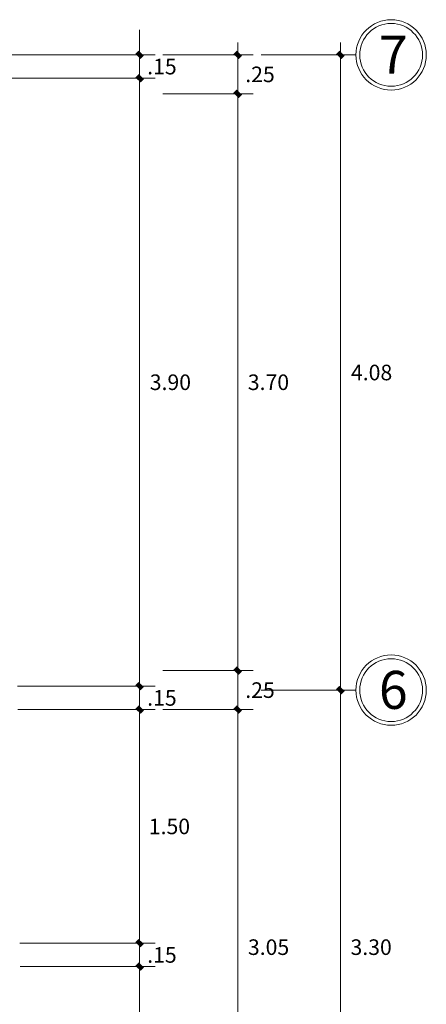
# Model space of a CAD drawing. Units: millimetres. Extents: x 354974 to 355100, y 326971 to 327031.
# Drawn here: x 355001 to 355004, y 326987 to 326993 of the extents above; entities that cross this region are included whole.
import ezdxf

# ---------------------------------------------------------------- set-up
doc = ezdxf.new("R2010")
doc.units = ezdxf.units.MM
doc.linetypes.add('CONTINUA', pattern=[0])
doc.layers.get('Defpoints').update_dxf_attribs({"lineweight": 0})
doc.layers.add('Cota', color=250, linetype='Continuous', lineweight=9)
doc.layers.add('COTAS', color=30, linetype='CONTINUA', lineweight=13)
doc.styles.add('ARIAL', font='arial.ttf')
doc.styles.add('COTASSSSS', font='arial.ttf', dxfattribs={"width": 1.3, "oblique": 10})
doc.dimstyles.new('COTAS MUROS', dxfattribs={"dimtxt": 0.1, "dimasz": 0.08, "dimexe": 0.1, "dimexo": 0.15, "dimgap": 0.02, "dimtad": 2, "dimtih": 1, "dimtoh": 1, "dimzin": 4, "dimdsep": 46, "dimtxsty": 'COTASSSSS', "dimblk": 'TK', "dimcen": 0.04, "dimclrd": 7, "dimclre": 7, "dimazin": 0, "dimtfac": 1, "dimtofl": 0, "dimtmove": 2, "dimatfit": 3, "dimfxl": 0.1, "dimtolj": 1, "dimtzin": 4, "dimlwd": 5, "dimlwe": -1, "dimarcsym": 0})

# ---------------------------------------------------------------- blocks, each defined once
blk = doc.blocks.new('TK')
at = {"layer": 'COTAS'}
blk.add_hatch(color=0, dxfattribs=at).paths.add_polyline_path([(0.336, 0.066), (0.058, 0.345), (-0.336, -0.084), (-0.075, -0.345)])
at = {"layer": 'COTAS', "color": 0}
for p, q in [((0, 1), (0, -1)), ((-1, 0), (1, 0))]:
    blk.add_line(p, q, dxfattribs=at)
blk = doc.blocks.new('*D414')
at = {"layer": 'Cota', "color": 7, "linetype": 'CONTINUA', "transparency": 16777216}
for p, q in [((355000.9713, 326987.059), (355001.8387, 326987.059)), ((355001.0341, 326979.9341), (355001.8387, 326979.9341))]:
    blk.add_line(p, q, dxfattribs=at)
at = {"layer": 'Cota', "color": 7, "linetype": 'CONTINUA', "lineweight": 5, "transparency": 16777216}
blk.add_line((355001.7387, 326980.0141), (355001.7387, 326986.979), dxfattribs=at)
at = {"layer": 'Defpoints', "color": 0, "transparency": 16777216}
for p in [(355000.8213, 326987.059), (355001.7387, 326987.059), (355000.8841, 326979.9341)]:
    blk.add_point(p, dxfattribs=at)
at = {"layer": 'Cota', "color": 7, "lineweight": 5, "transparency": 16777216, "xscale": 0.08000000000000002, "yscale": 0.08000000000000002, "zscale": 0.08000000000000002}
for p, rotation in [((355001.7387, 326987.059), 90), ((355001.7387, 326979.9341), 270)]:
    blk.add_blockref('TK', p, dxfattribs=dict(at, rotation=rotation))
at = {"layer": 'Cota', "color": 0, "transparency": 16777216, "insert": (355001.9352, 326983.4965), "char_height": 0.1, "attachment_point": 5, "style": 'COTASSSSS'}
blk.add_mtext('\\A1;7.12', dxfattribs=at)
blk = doc.blocks.new('*D390')
at = {"layer": 'Cota', "color": 7, "linetype": 'CONTINUA', "lineweight": 5, "transparency": 16777216}
for p, q in [((355001.7387, 326987.289), (355001.7387, 326987.369)), ((355001.7387, 326986.979), (355001.7387, 326986.899))]:
    blk.add_line(p, q, dxfattribs=at)
at = {"layer": 'Cota', "color": 7, "linetype": 'CONTINUA', "transparency": 16777216}
for p, q in [((355000.9699, 326987.209), (355001.8387, 326987.209)), ((355000.9713, 326987.059), (355001.8387, 326987.059))]:
    blk.add_line(p, q, dxfattribs=at)
at = {"layer": 'Defpoints', "color": 0, "transparency": 16777216}
for p in [(355000.8199, 326987.209), (355001.7387, 326987.209), (355000.8213, 326987.059)]:
    blk.add_point(p, dxfattribs=at)
at = {"layer": 'Cota', "color": 7, "lineweight": 5, "transparency": 16777216, "xscale": 0.08000000000000002, "yscale": 0.08000000000000002, "zscale": 0.08000000000000002}
for p, rotation in [((355001.7387, 326987.209), 270), ((355001.7387, 326987.059), 90)]:
    blk.add_blockref('TK', p, dxfattribs=dict(at, rotation=rotation))
at = {"layer": 'Cota', "color": 0, "transparency": 16777216, "insert": (355001.882, 326987.134), "char_height": 0.1, "attachment_point": 5, "style": 'COTASSSSS'}
blk.add_mtext('\\A1;.15', dxfattribs=at)
blk = doc.blocks.new('*D391')
at = {"layer": 'Cota', "color": 7, "linetype": 'CONTINUA', "transparency": 16777216}
for p, q in [((355000.9567, 326988.7088), (355001.8387, 326988.7088)), ((355000.9699, 326987.209), (355001.8387, 326987.209))]:
    blk.add_line(p, q, dxfattribs=at)
at = {"layer": 'Cota', "color": 7, "linetype": 'CONTINUA', "lineweight": 5, "transparency": 16777216}
blk.add_line((355001.7387, 326987.289), (355001.7387, 326988.6288), dxfattribs=at)
at = {"layer": 'Defpoints', "color": 0, "transparency": 16777216}
for p in [(355000.8067, 326988.7088), (355001.7387, 326988.7088), (355000.8199, 326987.209)]:
    blk.add_point(p, dxfattribs=at)
at = {"layer": 'Cota', "color": 7, "lineweight": 5, "transparency": 16777216, "xscale": 0.08000000000000002, "yscale": 0.08000000000000002, "zscale": 0.08000000000000002}
for p, rotation in [((355001.7387, 326988.7088), 90), ((355001.7387, 326987.209), 270)]:
    blk.add_blockref('TK', p, dxfattribs=dict(at, rotation=rotation))
at = {"layer": 'Cota', "color": 0, "transparency": 16777216, "insert": (355001.9302, 326987.9589), "char_height": 0.1, "attachment_point": 5, "style": 'COTASSSSS'}
blk.add_mtext('\\A1;1.50', dxfattribs=at)
blk = doc.blocks.new('*D392')
at = {"layer": 'Cota', "color": 7, "linetype": 'CONTINUA', "lineweight": 5, "transparency": 16777216}
for p, q in [((355001.7387, 326988.9388), (355001.7387, 326989.0188)), ((355001.7387, 326988.6288), (355001.7387, 326988.5488))]:
    blk.add_line(p, q, dxfattribs=at)
at = {"layer": 'Cota', "color": 7, "linetype": 'CONTINUA', "transparency": 16777216}
for p, q in [((355000.9554, 326988.8588), (355001.8387, 326988.8588)), ((355000.9567, 326988.7088), (355001.8387, 326988.7088))]:
    blk.add_line(p, q, dxfattribs=at)
at = {"layer": 'Defpoints', "color": 0, "transparency": 16777216}
for p in [(355000.8054, 326988.8588), (355001.7387, 326988.8588), (355000.8067, 326988.7088)]:
    blk.add_point(p, dxfattribs=at)
at = {"layer": 'Cota', "color": 7, "lineweight": 5, "transparency": 16777216, "xscale": 0.08000000000000002, "yscale": 0.08000000000000002, "zscale": 0.08000000000000002}
for p, rotation in [((355001.7387, 326988.8588), 270), ((355001.7387, 326988.7088), 90)]:
    blk.add_blockref('TK', p, dxfattribs=dict(at, rotation=rotation))
at = {"layer": 'Cota', "color": 0, "transparency": 16777216, "insert": (355001.882, 326988.7838), "char_height": 0.1, "attachment_point": 5, "style": 'COTASSSSS'}
blk.add_mtext('\\A1;.15', dxfattribs=at)
blk = doc.blocks.new('*D393')
at = {"layer": 'Cota', "color": 7, "linetype": 'CONTINUA', "transparency": 16777216}
for p, q in [((355000.921, 326992.7612), (355001.8387, 326992.7612)), ((355000.9554, 326988.8588), (355001.8387, 326988.8588))]:
    blk.add_line(p, q, dxfattribs=at)
at = {"layer": 'Cota', "color": 7, "linetype": 'CONTINUA', "lineweight": 5, "transparency": 16777216}
blk.add_line((355001.7387, 326988.9388), (355001.7387, 326992.6812), dxfattribs=at)
at = {"layer": 'Defpoints', "color": 0, "transparency": 16777216}
for p in [(355000.771, 326992.7612), (355001.7387, 326992.7612), (355000.8054, 326988.8588)]:
    blk.add_point(p, dxfattribs=at)
at = {"layer": 'Cota', "color": 7, "lineweight": 5, "transparency": 16777216, "xscale": 0.08000000000000002, "yscale": 0.08000000000000002, "zscale": 0.08000000000000002}
for p, rotation in [((355001.7387, 326992.7612), 90), ((355001.7387, 326988.8588), 270)]:
    blk.add_blockref('TK', p, dxfattribs=dict(at, rotation=rotation))
at = {"layer": 'Cota', "color": 0, "transparency": 16777216, "insert": (355001.9363, 326990.81), "char_height": 0.1, "attachment_point": 5, "style": 'COTASSSSS'}
blk.add_mtext('\\A1;3.90', dxfattribs=at)
blk = doc.blocks.new('*D387')
at = {"layer": 'Cota', "color": 7, "linetype": 'CONTINUA', "lineweight": 5, "transparency": 16777216}
for p, q in [((355001.7387, 326992.9912), (355001.7387, 326993.0712)), ((355001.7387, 326992.6812), (355001.7387, 326992.6012))]:
    blk.add_line(p, q, dxfattribs=at)
at = {"layer": 'Cota', "color": 7, "linetype": 'CONTINUA', "transparency": 16777216}
for p, q in [((355000.9196, 326992.9112), (355001.8387, 326992.9112)), ((355000.921, 326992.7612), (355001.8387, 326992.7612))]:
    blk.add_line(p, q, dxfattribs=at)
at = {"layer": 'Defpoints', "color": 0, "transparency": 16777216}
for p in [(355000.7696, 326992.9112), (355001.7387, 326992.9112), (355000.771, 326992.7612)]:
    blk.add_point(p, dxfattribs=at)
at = {"layer": 'Cota', "color": 7, "lineweight": 5, "transparency": 16777216, "xscale": 0.08000000000000002, "yscale": 0.08000000000000002, "zscale": 0.08000000000000002}
for p, rotation in [((355001.7387, 326992.9112), 270), ((355001.7387, 326992.7612), 90)]:
    blk.add_blockref('TK', p, dxfattribs=dict(at, rotation=rotation))
at = {"layer": 'Cota', "color": 0, "transparency": 16777216, "insert": (355001.882, 326992.8362), "char_height": 0.1, "attachment_point": 5, "style": 'COTASSSSS'}
blk.add_mtext('\\A1;.15', dxfattribs=at)
blk = doc.blocks.new('*D394')
at = {"layer": 'Cota', "color": 7, "linetype": 'CONTINUA', "transparency": 16777216}
for p, q in [((355001.8887, 326992.9112), (355002.4683, 326992.9112)), ((355001.8887, 326992.6612), (355002.4683, 326992.6612))]:
    blk.add_line(p, q, dxfattribs=at)
at = {"layer": 'Cota', "color": 7, "linetype": 'CONTINUA', "lineweight": 5, "transparency": 16777216}
blk.add_line((355002.3683, 326992.8312), (355002.3683, 326992.7412), dxfattribs=at)
at = {"layer": 'Defpoints', "color": 0, "transparency": 16777216}
for p in [(355001.7387, 326992.9112), (355001.7387, 326992.6612), (355002.3683, 326992.6612)]:
    blk.add_point(p, dxfattribs=at)
at = {"layer": 'Cota', "color": 7, "lineweight": 5, "transparency": 16777216, "xscale": 0.08000000000000002, "yscale": 0.08000000000000002, "zscale": 0.08000000000000002}
for p, rotation in [((355002.3683, 326992.9112), 90), ((355002.3683, 326992.6612), 270)]:
    blk.add_blockref('TK', p, dxfattribs=dict(at, rotation=rotation))
at = {"layer": 'Cota', "color": 0, "transparency": 16777216, "insert": (355002.5116, 326992.7862), "char_height": 0.1, "attachment_point": 5, "style": 'COTASSSSS'}
blk.add_mtext('\\A1;.25', dxfattribs=at)
blk = doc.blocks.new('*D395')
at = {"layer": 'Cota', "color": 7, "linetype": 'CONTINUA', "transparency": 16777216}
for p, q in [((355001.8887, 326992.6612), (355002.4683, 326992.6612)), ((355001.8887, 326988.9588), (355002.4683, 326988.9588))]:
    blk.add_line(p, q, dxfattribs=at)
at = {"layer": 'Cota', "color": 7, "linetype": 'CONTINUA', "lineweight": 5, "transparency": 16777216}
blk.add_line((355002.3683, 326992.5812), (355002.3683, 326989.0388), dxfattribs=at)
at = {"layer": 'Defpoints', "color": 0, "transparency": 16777216}
for p in [(355001.7387, 326992.6612), (355001.7387, 326988.9588), (355002.3683, 326988.9588)]:
    blk.add_point(p, dxfattribs=at)
at = {"layer": 'Cota', "color": 7, "lineweight": 5, "transparency": 16777216, "xscale": 0.08000000000000002, "yscale": 0.08000000000000002, "zscale": 0.08000000000000002}
for p, rotation in [((355002.3683, 326992.6612), 90), ((355002.3683, 326988.9588), 270)]:
    blk.add_blockref('TK', p, dxfattribs=dict(at, rotation=rotation))
at = {"layer": 'Cota', "color": 0, "transparency": 16777216, "insert": (355002.5659, 326990.81), "char_height": 0.1, "attachment_point": 5, "style": 'COTASSSSS'}
blk.add_mtext('\\A1;3.70', dxfattribs=at)
blk = doc.blocks.new('*D396')
at = {"layer": 'Cota', "color": 7, "linetype": 'CONTINUA', "transparency": 16777216}
for p, q in [((355001.8887, 326988.9588), (355002.4683, 326988.9588)), ((355001.8887, 326988.7088), (355002.4683, 326988.7088))]:
    blk.add_line(p, q, dxfattribs=at)
at = {"layer": 'Cota', "color": 7, "linetype": 'CONTINUA', "lineweight": 5, "transparency": 16777216}
blk.add_line((355002.3683, 326988.8788), (355002.3683, 326988.7888), dxfattribs=at)
at = {"layer": 'Defpoints', "color": 0, "transparency": 16777216}
for p in [(355001.7387, 326988.9588), (355001.7387, 326988.7088), (355002.3683, 326988.7088)]:
    blk.add_point(p, dxfattribs=at)
at = {"layer": 'Cota', "color": 7, "lineweight": 5, "transparency": 16777216, "xscale": 0.08000000000000002, "yscale": 0.08000000000000002, "zscale": 0.08000000000000002}
for p, rotation in [((355002.3683, 326988.9588), 90), ((355002.3683, 326988.7088), 270)]:
    blk.add_blockref('TK', p, dxfattribs=dict(at, rotation=rotation))
at = {"layer": 'Cota', "color": 0, "transparency": 16777216, "insert": (355002.5116, 326988.8338), "char_height": 0.1, "attachment_point": 5, "style": 'COTASSSSS'}
blk.add_mtext('\\A1;.25', dxfattribs=at)
blk = doc.blocks.new('*D397')
at = {"layer": 'Cota', "color": 7, "linetype": 'CONTINUA', "transparency": 16777216}
for p, q in [((355001.8887, 326988.7088), (355002.4683, 326988.7088)), ((355001.8887, 326985.659), (355002.4683, 326985.659))]:
    blk.add_line(p, q, dxfattribs=at)
at = {"layer": 'Cota', "color": 7, "linetype": 'CONTINUA', "lineweight": 5, "transparency": 16777216}
blk.add_line((355002.3683, 326988.6288), (355002.3683, 326985.739), dxfattribs=at)
at = {"layer": 'Defpoints', "color": 0, "transparency": 16777216}
for p in [(355001.7387, 326988.7088), (355001.7387, 326985.659), (355002.3683, 326985.659)]:
    blk.add_point(p, dxfattribs=at)
at = {"layer": 'Cota', "color": 7, "lineweight": 5, "transparency": 16777216, "xscale": 0.08000000000000002, "yscale": 0.08000000000000002, "zscale": 0.08000000000000002}
for p, rotation in [((355002.3683, 326988.7088), 90), ((355002.3683, 326985.659), 270)]:
    blk.add_blockref('TK', p, dxfattribs=dict(at, rotation=rotation))
at = {"layer": 'Cota', "color": 0, "transparency": 16777216, "insert": (355002.5666, 326987.1839), "char_height": 0.1, "attachment_point": 5, "style": 'COTASSSSS'}
blk.add_mtext('\\A1;3.05', dxfattribs=at)
blk = doc.blocks.new('*D407')
at = {"layer": 'Cota', "color": 7, "linetype": 'CONTINUA', "transparency": 16777216}
for p, q in [((355002.5183, 326992.9112), (355003.1276, 326992.9112)), ((355002.5183, 326988.8338), (355003.1276, 326988.8338))]:
    blk.add_line(p, q, dxfattribs=at)
at = {"layer": 'Cota', "color": 7, "linetype": 'CONTINUA', "lineweight": 5, "transparency": 16777216}
blk.add_line((355003.0276, 326992.8312), (355003.0276, 326988.9138), dxfattribs=at)
at = {"layer": 'Defpoints', "color": 0, "transparency": 16777216}
for p in [(355002.3683, 326992.9112), (355002.3683, 326988.8338), (355003.0276, 326988.8338)]:
    blk.add_point(p, dxfattribs=at)
at = {"layer": 'Cota', "color": 7, "lineweight": 5, "transparency": 16777216, "xscale": 0.08000000000000002, "yscale": 0.08000000000000002, "zscale": 0.08000000000000002}
for p, rotation in [((355003.0276, 326992.9112), 90), ((355003.0276, 326988.8338), 270)]:
    blk.add_blockref('TK', p, dxfattribs=dict(at, rotation=rotation))
at = {"layer": 'Cota', "color": 0, "transparency": 16777216, "insert": (355003.2282, 326990.8725), "char_height": 0.1, "attachment_point": 5, "style": 'COTASSSSS'}
blk.add_mtext('\\A1;4.08', dxfattribs=at)
blk = doc.blocks.new('*D408')
at = {"layer": 'Cota', "color": 7, "linetype": 'CONTINUA', "transparency": 16777216}
for p, q in [((355002.5183, 326988.8338), (355003.1276, 326988.8338)), ((355002.5183, 326985.534), (355003.1276, 326985.534))]:
    blk.add_line(p, q, dxfattribs=at)
at = {"layer": 'Cota', "color": 7, "linetype": 'CONTINUA', "lineweight": 5, "transparency": 16777216}
blk.add_line((355003.0276, 326988.7538), (355003.0276, 326985.614), dxfattribs=at)
at = {"layer": 'Defpoints', "color": 0, "transparency": 16777216}
for p in [(355002.3683, 326988.8338), (355002.3683, 326985.534), (355003.0276, 326985.534)]:
    blk.add_point(p, dxfattribs=at)
at = {"layer": 'Cota', "color": 7, "lineweight": 5, "transparency": 16777216, "xscale": 0.08000000000000002, "yscale": 0.08000000000000002, "zscale": 0.08000000000000002}
for p, rotation in [((355003.0276, 326988.8338), 90), ((355003.0276, 326985.534), 270)]:
    blk.add_blockref('TK', p, dxfattribs=dict(at, rotation=rotation))
at = {"layer": 'Cota', "color": 0, "transparency": 16777216, "insert": (355003.2252, 326987.1839), "char_height": 0.1, "attachment_point": 5, "style": 'COTASSSSS'}
blk.add_mtext('\\A1;3.30', dxfattribs=at)

msp = doc.modelspace()

# ---------------------------------------------------------------- linework, layer by layer
at = {"layer": 'COTAS'}
for centre, radius in [((355003.3536, 326992.9112), 0.2259), ((355003.3536, 326992.9112), 0.2015), ((355003.3536, 326988.8338), 0.2259), ((355003.3536, 326988.8338), 0.2015)]:
    msp.add_circle(centre, radius, dxfattribs=at)

# ---------------------------------------------------------------- texts
at = {"layer": 'COTAS', "char_height": 0.243993, "width": 0.111694, "attachment_point": 3, "style": 'ARIAL'}
for s, insert in [('{\\fArial Black|b0|i0|c0|p34;7}', (355003.4599, 326993.0346)), ('{\\fArial Black|b0|i0|c0|p34;6}', (355003.4599, 326988.9573))]:
    msp.add_mtext(s, dxfattribs=dict(at, insert=insert))

# ---------------------------------------------------------------- dimensions: what is measured, and where the dimension line sits
at = {"layer": 'Cota'}
for base, p1, p2, picture, middle in [((355001.7387, 326992.9112), (355000.771, 326992.7612), (355000.7696, 326992.9112), '*D387', (355001.882, 326992.8362)), ((355002.3683, 326992.6612), (355001.7387, 326992.9112), (355001.7387, 326992.6612), '*D394', (355002.5116, 326992.7862)), ((355003.0276, 326988.8338), (355002.3683, 326992.9112), (355002.3683, 326988.8338), '*D407', (355003.2282, 326990.8725)), ((355001.7387, 326992.7612), (355000.8054, 326988.8588), (355000.771, 326992.7612), '*D393', (355001.9363, 326990.81)), ((355002.3683, 326988.9588), (355001.7387, 326992.6612), (355001.7387, 326988.9588), '*D395', (355002.5659, 326990.81)), ((355001.7387, 326988.8588), (355000.8067, 326988.7088), (355000.8054, 326988.8588), '*D392', (355001.882, 326988.7838)), ((355002.3683, 326988.7088), (355001.7387, 326988.9588), (355001.7387, 326988.7088), '*D396', (355002.5116, 326988.8338)), ((355003.0276, 326985.534), (355002.3683, 326988.8338), (355002.3683, 326985.534), '*D408', (355003.2252, 326987.1839)), ((355001.7387, 326988.7088), (355000.8199, 326987.209), (355000.8067, 326988.7088), '*D391', (355001.9302, 326987.9589)), ((355002.3683, 326985.659), (355001.7387, 326988.7088), (355001.7387, 326985.659), '*D397', (355002.5666, 326987.1839)), ((355001.7387, 326987.209), (355000.8213, 326987.059), (355000.8199, 326987.209), '*D390', (355001.882, 326987.134)), ((355001.7387, 326987.059), (355000.8841, 326979.9341), (355000.8213, 326987.059), '*D414', (355001.9352, 326983.4965))]:
    dim = msp.add_linear_dim(base=base, p1=p1, p2=p2, angle=90, dimstyle='COTAS MUROS', dxfattribs=at)
    dim.commit()
    dim.dimension.update_dxf_attribs({"geometry": picture, "text_midpoint": middle})

doc.saveas('drawing.dxf')
